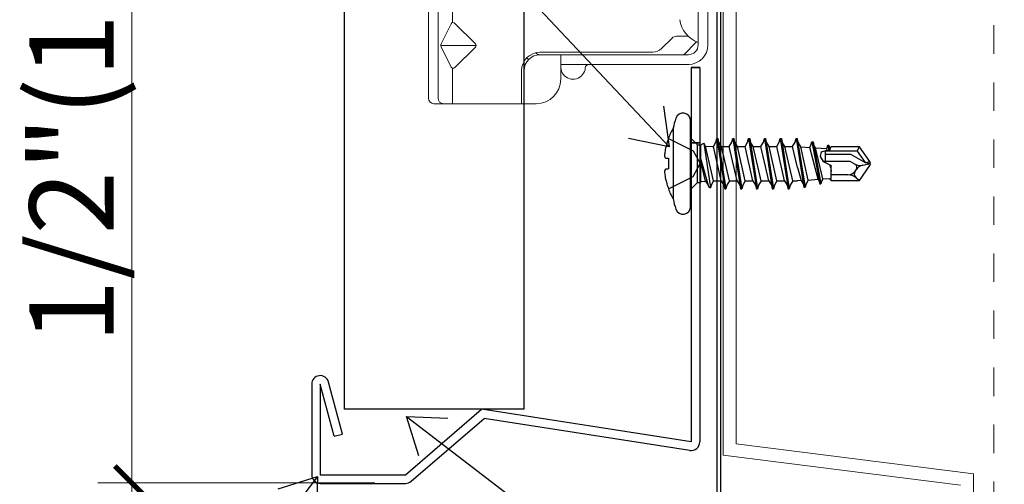
# Model space of a CAD drawing. Units: inches. Extents: x -31 to 125, y 0 to 90.
# Drawn here: x 43 to 47, y 19 to 20 of the extents above; entities that cross this region are included whole.
import ezdxf

# ---------------------------------------------------------------- set-up
doc = ezdxf.new("R2010")
doc.units = ezdxf.units.IN
doc.header["$LTSCALE"] = 0.01
doc.header["$MEASUREMENT"] = 0
for name, pattern in [('DASHED', [19.05, 12.7, -6.35]), ('HIDDEN', [0.375, 0.25, -0.125]), ('HIDDEN2', [0.1875, 0.125, -0.0625])]:
    doc.linetypes.add(name, pattern=pattern)
doc.layers.get('Defpoints').update_dxf_attribs({"color": 121})
for name, color, linetype in [('CERACLAD-DIMENSION', 1, 'Continuous'), ('CERACLAD-MEDIUM-LINE', 3, 'Continuous'), ('CERACLAD-PRODUCT-CUT', 6, 'Continuous'), ('CERACLAD-TXT-NOTES', 2, 'Continuous'), ('CERACLAD-X-LIGHT-LINE-HIDDEN2', 9, 'HIDDEN2'), ('尺度2.0-ScaleR2', 7, 'Continuous')]:
    doc.layers.add(name, color=color, linetype=linetype)
doc.styles.add('KCADDIMSTANDARD', font='txt.shx', dxfattribs={"bigfont": 'bigfont.shx'})
doc.dimstyles.get("Standard").update_dxf_attribs({"dimtxt": 0.18, "dimasz": 0.18, "dimexe": 0.18, "dimexo": 0.0625, "dimgap": 0.09, "dimtad": 0, "dimtih": 1, "dimtoh": 1, "dimdec": 4, "dimzin": 0, "dimdsep": 46, "dimtxsty": 'Standard', "dimcen": 0.09, "dimadec": 0, "dimazin": 0, "dimtfac": 1, "dimtdec": 4, "dimtofl": 0, "dimtmove": 0, "dimatfit": 3, "dimfxl": 1, "dimtolj": 1, "dimtzin": 0, "dimarcsym": 0})

# ---------------------------------------------------------------- blocks, each defined once
blk = doc.blocks.new('_ARCHTICK')
at = {"color": 0, "linetype": 'ByBlock', "const_width": 0.15}
blk.add_lwpolyline([(-0.5, -0.5), (0.5, 0.5)], dxfattribs=at)
blk = doc.blocks.new('*D118')
at = {"layer": 'CERACLAD-DIMENSION', "lineweight": 13, "transparency": 16777216}
for p, q in [((1113.331, 474.856), (1113.331, 547.602)), ((1134.971, 474.856), (1110.331, 474.856)), ((1113.331, 466.782), (1113.331, 474.856)), ((1135.03, 466.782), (1110.331, 466.782))]:
    blk.add_line(p, q, dxfattribs=at)
at = {"layer": 'Defpoints', "color": 0, "transparency": 16777216}
for p in [(1113.331, 474.856), (1137.971, 474.856), (1138.03, 466.782)]:
    blk.add_point(p, dxfattribs=at)
at = {"layer": 'CERACLAD-DIMENSION', "lineweight": 13, "transparency": 16777216, "xscale": 3, "yscale": 3, "zscale": 3}
for p, rotation in [((1113.331, 474.856), 90), ((1113.331, 466.782), 270)]:
    blk.add_blockref('_ARCHTICK', p, dxfattribs=dict(at, rotation=rotation))
at = {"layer": 'CERACLAD-DIMENSION', "transparency": 16777216, "insert": (1107.981, 516.002), "char_height": 7.5, "attachment_point": 5, "rotation": 90, "style": 'KCADDIMSTANDARD'}
blk.add_mtext('\\A1;1/2"(12mm)', dxfattribs=at)
blk = doc.blocks.new('KCAD_OPEN')
at = {"color": 0, "linetype": 'Continuous', "lineweight": -2}
for q in [(-1, 0.158384), (-1, 0), (-1, -0.158384)]:
    blk.add_line((0, 0), q, dxfattribs=at)
blk = doc.blocks.new('New Clip')
at = {"layer": 'CERACLAD-MEDIUM-LINE', "linetype": 'Continuous', "lineweight": 15}
for p, q in [((28.84, -5.186), (6.297, -5.186)), ((5.847, -5.636), (5.847, -12.986)), ((6.297, -5.974), (29.118, -5.974)), ((8.838, -7.036), (10.474, -6.218)), ((10.597, -9.074), (10.597, -6.189)), ((10.719, -6.218), (12.373, -7.046)), ((5.847, -8.998), (5.847, -6.424)), ((5.847, -7.157), (8.742, -7.157)), ((12.452, -7.157), (15.347, -7.157)), ((10.457, -9.016), (8.793, -7.353)), ((12.401, -7.353), (10.738, -9.016)), ((8.547, -12.786), (5.847, -12.786)), ((5.847, -12.786), (5.847, -12.786)), ((6.706, -12.986), (5.847, -12.986)), ((5.847, -13.986), (5.847, -12.986)), ((8.547, -12.986), (6.706, -12.986)), ((9.847, -25.686), (9.847, -14.286)), ((10.047, -23.488), (10.047, -14.286)), ((9.047, -15.986), (7.847, -15.986)), ((9.847, -15.986), (9.047, -15.986)), ((9.047, -15.986), (9.047, -23.466)), ((9.047, -23.466), (9.047, -26.454)), ((9.847, -25.686), (9.847, -24.286)), ((10.34, -24.196), (11.201, -25.056)), ((9.847, -26.386), (9.847, -25.686)), ((11.347, -25.41), (11.347, -26.386)), ((9.847, -26.009), (10.898, -27.06)), ((24.502, -27.186), (10.647, -27.186)), ((11.847, -27.186), (11.347, -27.186)), ((56.747, -27.986), (10.647, -27.986))]:
    blk.add_line(p, q, dxfattribs=at)
at = {"layer": 'CERACLAD-MEDIUM-LINE', "lineweight": 15}
blk.add_polyline3d([(5.847, -6.33, 0), (5.847, -6.33, 0), (5.847, -6.33, 0), (5.847, -6.33, 0), (5.847, -6.331, 0), (5.847, -6.331, 0), (5.847, -6.331, 0), (5.847, -6.331, 0), (5.847, -6.332, 0), (5.847, -6.332, 0), (5.847, -6.332, 0), (5.847, -6.332, 0), (5.847, -6.333, 0), (5.847, -6.333, 0), (5.847, -6.333, 0), (5.847, -6.333, 0), (5.847, -6.333, 0), (5.847, -6.334, 0), (5.847, -6.334, 0), (5.847, -6.334, 0), (5.847, -6.334, 0), (5.847, -6.335, 0), (5.847, -6.335, 0), (5.847, -6.335, 0), (5.847, -6.335, 0), (5.847, -6.335, 0), (5.847, -6.336, 0), (5.847, -6.336, 0), (5.847, -6.336, 0), (5.847, -6.336, 0), (5.847, -6.337, 0), (5.847, -6.337, 0), (5.847, -6.337, 0), (5.847, -6.337, 0), (5.847, -6.338, 0), (5.847, -6.338, 0), (5.847, -6.338, 0), (5.847, -6.338, 0), (5.847, -6.338, 0), (5.847, -6.339, 0), (5.847, -6.339, 0), (5.847, -6.339, 0), (5.847, -6.339, 0), (5.847, -6.34, 0), (5.847, -6.34, 0), (5.847, -6.34, 0), (5.847, -6.34, 0), (5.847, -6.341, 0), (5.847, -6.341, 0), (5.847, -6.341, 0), (5.847, -6.341, 0), (5.847, -6.341, 0), (5.847, -6.342, 0), (5.847, -6.342, 0), (5.847, -6.342, 0), (5.847, -6.342, 0), (5.847, -6.343, 0), (5.848, -6.343, 0), (5.848, -6.343, 0), (5.848, -6.343, 0), (5.848, -6.344, 0), (5.848, -6.344, 0), (5.848, -6.344, 0), (5.848, -6.344, 0), (5.848, -6.344, 0), (5.848, -6.345, 0), (5.848, -6.345, 0), (5.848, -6.345, 0), (5.848, -6.345, 0), (5.848, -6.346, 0), (5.848, -6.346, 0), (5.848, -6.346, 0), (5.848, -6.346, 0), (5.848, -6.347, 0), (5.848, -6.347, 0), (5.848, -6.347, 0), (5.848, -6.347, 0), (5.848, -6.347, 0), (5.848, -6.348, 0), (5.848, -6.348, 0), (5.848, -6.348, 0), (5.848, -6.348, 0), (5.848, -6.349, 0), (5.848, -6.349, 0), (5.848, -6.349, 0), (5.848, -6.349, 0), (5.848, -6.35, 0), (5.848, -6.35, 0), (5.848, -6.35, 0), (5.848, -6.35, 0), (5.848, -6.35, 0), (5.848, -6.351, 0), (5.848, -6.351, 0), (5.848, -6.351, 0), (5.848, -6.351, 0), (5.848, -6.352, 0), (5.848, -6.352, 0), (5.848, -6.352, 0), (5.848, -6.352, 0), (5.848, -6.352, 0), (5.848, -6.353, 0), (5.848, -6.353, 0), (5.848, -6.353, 0), (5.848, -6.353, 0), (5.848, -6.354, 0), (5.848, -6.354, 0), (5.848, -6.354, 0), (5.848, -6.354, 0), (5.848, -6.355, 0), (5.848, -6.355, 0), (5.848, -6.355, 0), (5.848, -6.355, 0), (5.848, -6.355, 0), (5.848, -6.356, 0), (5.848, -6.356, 0), (5.848, -6.356, 0), (5.848, -6.356, 0), (5.848, -6.357, 0), (5.848, -6.357, 0), (5.848, -6.357, 0), (5.848, -6.357, 0), (5.848, -6.358, 0), (5.848, -6.358, 0), (5.848, -6.358, 0), (5.848, -6.358, 0), (5.848, -6.358, 0), (5.848, -6.359, 0), (5.848, -6.359, 0), (5.849, -6.359, 0), (5.849, -6.359, 0), (5.849, -6.36, 0), (5.849, -6.36, 0), (5.849, -6.36, 0), (5.849, -6.36, 0), (5.849, -6.361, 0), (5.849, -6.361, 0), (5.849, -6.361, 0), (5.849, -6.361, 0), (5.849, -6.361, 0), (5.849, -6.362, 0), (5.849, -6.362, 0), (5.849, -6.362, 0), (5.849, -6.362, 0), (5.849, -6.363, 0), (5.849, -6.363, 0), (5.849, -6.363, 0), (5.849, -6.363, 0), (5.849, -6.363, 0), (5.849, -6.364, 0), (5.849, -6.364, 0), (5.849, -6.364, 0), (5.849, -6.364, 0), (5.849, -6.365, 0), (5.849, -6.365, 0), (5.849, -6.365, 0), (5.849, -6.365, 0), (5.849, -6.366, 0), (5.849, -6.366, 0), (5.849, -6.366, 0), (5.849, -6.366, 0)], dxfattribs=at)
at = {"layer": 'CERACLAD-MEDIUM-LINE', "linetype": 'Continuous', "lineweight": 15}
for centre, radius, start, end in [((6.297, -5.636), 0.45, 90, 180), ((6.297, -6.424), 0.45, 90, 180), ((10.597, -6.461), 0.272, 63.38428, 116.91117), ((8.935, -7.211), 0.2, 118.9699, 224.97001), ((12.26, -7.211), 0.2, 315, 55.54401), ((10.597, -8.875), 0.199, 225, 314.6103), ((8.547, -14.286), 1.5, 0, 90), ((8.547, -14.286), 1.3, 0, 90), ((10.347, -14.286), 1.3, 124.9352, 133.81306), ((7.847, -13.986), 2, 180, 270), ((10.347, -14.286), 0.5, 133.54222, 180), ((8.847, -16.986), 1, 94.41173, 126.8699), ((8.847, -16.986), 1, 126.8699, 265.58827), ((8.747, -18.282), 0.3, 0, 85.58827), ((11.047, -23.488), 1, 180, 225), ((13.041, -28.002), 2.341, 98.30692, 159.58635), ((10.847, -25.41), 0.5, 0, 45), ((10.647, -26.386), 1.6, 180, 270), ((10.647, -26.386), 0.8, 180, 270)]:
    blk.add_arc(centre, radius, start, end, dxfattribs=at)
blk = doc.blocks.new('Scaled New Clip')
at = {"color": 7, "linetype": 'Continuous', "lineweight": 15, "xscale": 1.127472254850238, "yscale": 1.127472254850238, "zscale": 1.127472254850238}
blk.add_blockref('New Clip', (-43.69, 31.553), dxfattribs=at)
blk = doc.blocks.new('Fill-tech-ALL-DETAILS_Steel_Gyp_CI_V')
at = {"layer": 'CERACLAD-MEDIUM-LINE', "linetype": 'Continuous'}
for p, q in [((1165.455, 470.336), (1165.455, 568.123)), ((1165.791, 469.939), (1165.791, 568.054))]:
    blk.add_line(p, q, dxfattribs=at)
at = {"layer": 'CERACLAD-MEDIUM-LINE', "linetype": 'Continuous', "lineweight": 15}
for p, q in [((1165.993, 477.323), (1165.993, 550.444)), ((1167.145, 478.337), (1167.145, 549.43)), ((1167.145, 478.337), (1188.256, 475.65)), ((1165.993, 477.323), (1187.104, 474.636)), ((1188.256, 475.65), (1188.256, 452.107))]:
    blk.add_line(p, q, dxfattribs=at)
at = {"layer": 'CERACLAD-MEDIUM-LINE', "lineweight": 25}
for p, q in [((1163.898, 511.849), (1163.131, 511.849)), ((1163.131, 511.849), (1163.131, 478.493)), ((1163.898, 511.849), (1163.131, 511.849)), ((1163.898, 511.849), (1163.898, 478.493)), ((1132.104, 479.201), (1130.862, 483.835)), ((1129.353, 483.637), (1129.353, 475.576)), ((1131.362, 479.002), (1130.121, 483.637)), ((1130.121, 483.637), (1130.121, 475.576)), ((1137.704, 475.576), (1144.474, 481.402)), ((1163.131, 478.493), (1144.474, 481.402)), ((1138.205, 474.994), (1144.706, 480.589)), ((1163.012, 477.734), (1144.706, 480.589)), ((1131.362, 479.002), (1132.104, 479.201)), ((1130.121, 475.576), (1137.704, 475.576)), ((1130.121, 474.808), (1137.704, 474.808))]:
    blk.add_line(p, q, dxfattribs=at)
at = {"layer": 'CERACLAD-MEDIUM-LINE', "linetype": 'Continuous', "lineweight": 25}
for p, q in [((1163.131, 511.849), (1163.898, 511.849)), ((1163.131, 511.849), (1163.898, 511.849)), ((1163.131, 511.849), (1163.898, 511.849)), ((1163.131, 511.849), (1163.898, 511.849)), ((1163.131, 511.849), (1163.898, 511.849)), ((1163.131, 511.849), (1163.898, 511.849)), ((1163.131, 505.132), (1163.898, 505.132))]:
    blk.add_line(p, q, dxfattribs=at)
at = {"layer": 'CERACLAD-MEDIUM-LINE'}
blk.add_line((1163.872, 505.132), (1163.105, 505.132), dxfattribs=at)
at = {"layer": 'CERACLAD-MEDIUM-LINE', "lineweight": 25}
for centre, start, end in [((1130.121, 483.637), 15, 180), ((1163.131, 478.493), 261.13516, 0), ((1130.121, 475.576), 180, 270), ((1137.704, 475.576), 270, 310.71552)]:
    blk.add_arc(centre, 0.768, start, end, dxfattribs=at)
at = {"layer": 'CERACLAD-PRODUCT-CUT'}
for p, q in [((1132.268, 481.402), (1132.268, 709.292)), ((1148.268, 481.402), (1148.268, 709.292)), ((1148.268, 481.402), (1132.268, 481.402))]:
    blk.add_line(p, q, dxfattribs=at)
at = {"layer": 'CERACLAD-X-LIGHT-LINE-HIDDEN2', "linetype": 'DASHED', "lineweight": 15}
blk.add_line((1190.093, 452.107), (1190.093, 709.292), dxfattribs=at)
at = {"layer": '尺度2.0-ScaleR2'}
for p, q in [((1163.089, 500.987), (1163.089, 507.11)), ((1161.533, 506.437), (1161.533, 500.137)), ((1163.089, 505.587), (1163.709, 504.967)), ((1163.709, 501.607), (1163.709, 504.967)), ((1163.709, 504.967), (1164.009, 504.967)), ((1164.009, 504.967), (1164.259, 505.106)), ((1164.009, 501.607), (1164.009, 504.967)), ((1164.259, 505.106), (1164.843, 501.141)), ((1164.41, 504.843), (1164.259, 505.106)), ((1165.109, 504.812), (1165.34, 505.212)), ((1165.34, 505.212), (1165.424, 505.525)), ((1165.424, 505.525), (1165.524, 505.525)), ((1165.424, 505.525), (1166.129, 501.049)), ((1165.524, 505.525), (1166.229, 501.049)), ((1165.608, 505.212), (1165.524, 505.525)), ((1165.838, 504.812), (1165.608, 505.212)), ((1166.519, 504.812), (1166.75, 505.212)), ((1166.75, 505.212), (1166.834, 505.525)), ((1166.834, 505.525), (1166.934, 505.525)), ((1166.834, 505.525), (1167.539, 501.049)), ((1166.934, 505.525), (1167.639, 501.049)), ((1167.018, 505.212), (1166.934, 505.525)), ((1167.248, 504.812), (1167.018, 505.212)), ((1167.929, 504.812), (1168.16, 505.212)), ((1168.16, 505.212), (1168.244, 505.525)), ((1168.244, 505.525), (1168.344, 505.525)), ((1168.244, 505.525), (1168.949, 501.049)), ((1168.344, 505.525), (1169.049, 501.049)), ((1168.428, 505.212), (1168.344, 505.525)), ((1168.658, 504.812), (1168.428, 505.212)), ((1169.339, 504.812), (1169.57, 505.212)), ((1169.57, 505.212), (1169.654, 505.525)), ((1169.654, 505.525), (1169.754, 505.525)), ((1169.654, 505.525), (1170.359, 501.049)), ((1169.754, 505.525), (1170.459, 501.049)), ((1169.838, 505.212), (1169.754, 505.525)), ((1170.068, 504.812), (1169.838, 505.212)), ((1170.749, 504.812), (1170.98, 505.212)), ((1170.98, 505.212), (1171.064, 505.525)), ((1171.064, 505.525), (1171.164, 505.525)), ((1171.064, 505.525), (1171.769, 501.049)), ((1171.164, 505.525), (1171.869, 501.049)), ((1171.248, 505.212), (1171.164, 505.525)), ((1171.478, 504.812), (1171.248, 505.212)), ((1172.159, 504.812), (1172.39, 505.212)), ((1172.39, 505.212), (1172.474, 505.525)), ((1172.474, 505.525), (1172.574, 505.525)), ((1172.474, 505.525), (1173.179, 501.185)), ((1172.574, 505.525), (1173.279, 501.185)), ((1172.658, 505.212), (1172.574, 505.525)), ((1172.901, 504.79), (1172.658, 505.212)), ((1173.689, 504.735), (1173.8, 504.926)), ((1173.8, 504.926), (1173.884, 505.239)), ((1173.884, 505.239), (1173.984, 505.239)), ((1173.884, 505.239), (1174.589, 501.485)), ((1173.984, 505.239), (1174.689, 501.485)), ((1174.068, 504.926), (1173.984, 505.239)), ((1174.198, 504.699), (1174.068, 504.926)), ((1175.21, 504.629), (1175.294, 504.939)), ((1175.294, 504.939), (1175.394, 504.939)), ((1175.294, 504.939), (1175.384, 504.427)), ((1175.394, 504.939), (1175.416, 504.856)), ((1165.133, 501.762), (1164.41, 504.843)), ((1164.41, 504.843), (1165.009, 504.812)), ((1165.009, 504.812), (1165.109, 504.812)), ((1165.814, 501.762), (1165.109, 504.812)), ((1166.543, 501.762), (1165.838, 504.812)), ((1165.838, 504.812), (1166.519, 504.812)), ((1167.224, 501.762), (1166.519, 504.812)), ((1167.953, 501.762), (1167.248, 504.812)), ((1167.248, 504.812), (1167.929, 504.812)), ((1168.634, 501.762), (1167.929, 504.812)), ((1169.363, 501.762), (1168.658, 504.812)), ((1168.658, 504.812), (1169.339, 504.812)), ((1170.044, 501.762), (1169.339, 504.812)), ((1170.773, 501.762), (1170.068, 504.812)), ((1170.068, 504.812), (1170.749, 504.812)), ((1171.454, 501.762), (1170.749, 504.812)), ((1172.183, 501.762), (1171.478, 504.812)), ((1171.478, 504.812), (1172.159, 504.812)), ((1172.589, 502.951), (1172.159, 504.812)), ((1173.554, 501.829), (1172.901, 504.79)), ((1172.901, 504.79), (1173.689, 504.735)), ((1174.45, 501.892), (1173.689, 504.735)), ((1174.843, 501.92), (1174.198, 504.699)), ((1174.198, 504.699), (1175.21, 504.629)), ((1174.72, 504.332), (1174.616, 503.909)), ((1174.72, 504.332), (1175.252, 504.479)), ((1175.089, 503.385), (1175.089, 504.434)), ((1177.917, 504.387), (1175.089, 504.387)), ((1177.393, 504.087), (1175.089, 504.087)), ((1175.252, 504.479), (1175.21, 504.629)), ((1175.252, 504.479), (1175.384, 504.427)), ((1175.384, 504.427), (1175.48, 504.458)), ((1175.416, 504.856), (1175.48, 504.458)), ((1175.467, 504.665), (1175.417, 504.854)), ((1175.467, 504.665), (1175.589, 504.787)), ((1175.484, 504.543), (1175.467, 504.665)), ((1175.48, 504.458), (1175.484, 504.543)), ((1175.484, 504.543), (1175.589, 504.787)), ((1178.125, 504.787), (1175.589, 504.787)), ((1177.393, 504.087), (1178.624, 503.376)), ((1177.917, 504.387), (1178.125, 504.787)), ((1177.917, 504.387), (1178.624, 503.376)), ((1179.049, 503.467), (1178.125, 504.787)), ((1164.009, 503.666), (1164.667, 501.24)), ((1164.422, 501.731), (1164.009, 503.49)), ((1174.616, 503.909), (1174.889, 503.487)), ((1174.889, 503.487), (1175.589, 503.132)), ((1177.284, 503.487), (1174.889, 503.487)), ((1175.514, 503.169), (1175.589, 502.621)), ((1175.553, 502.958), (1175.514, 503.169)), ((1175.589, 503.132), (1175.553, 502.958)), ((1175.589, 501.787), (1175.589, 503.132)), ((1177.703, 503.245), (1177.284, 503.487)), ((1178.41, 503.136), (1179.089, 503.287)), ((1178.624, 503.376), (1179.049, 503.467)), ((1178.624, 503.376), (1179.089, 503.287)), ((1179.089, 503.287), (1179.049, 503.467)), ((1179.049, 503.106), (1179.089, 503.287)), ((1172.589, 502.951), (1172.929, 501.786)), ((1175.553, 502.958), (1175.589, 502.621)), ((1177.085, 502.287), (1175.589, 502.287)), ((1177.736, 502.626), (1177.815, 502.739)), ((1178.125, 501.787), (1179.049, 503.106)), ((1163.089, 500.987), (1163.709, 501.607)), ((1163.709, 501.607), (1164.009, 501.607)), ((1163.709, 501.607), (1164.009, 501.607)), ((1164.009, 501.709), (1164.422, 501.731)), ((1164.422, 501.731), (1164.635, 501.362)), ((1164.635, 501.362), (1164.667, 501.24)), ((1164.903, 501.362), (1164.843, 501.141)), ((1165.133, 501.762), (1164.903, 501.362)), ((1165.133, 501.762), (1165.814, 501.762)), ((1165.814, 501.762), (1166.045, 501.362)), ((1166.045, 501.362), (1166.129, 501.049)), ((1166.313, 501.362), (1166.229, 501.049)), ((1166.543, 501.762), (1166.313, 501.362)), ((1166.543, 501.762), (1167.224, 501.762)), ((1167.224, 501.762), (1167.455, 501.362)), ((1167.455, 501.362), (1167.539, 501.049)), ((1167.723, 501.362), (1167.639, 501.049)), ((1167.953, 501.762), (1167.723, 501.362)), ((1167.953, 501.762), (1168.634, 501.762)), ((1168.634, 501.762), (1168.865, 501.362)), ((1168.865, 501.362), (1168.949, 501.049)), ((1169.133, 501.362), (1169.049, 501.049)), ((1169.363, 501.762), (1169.133, 501.362)), ((1169.363, 501.762), (1170.044, 501.762)), ((1170.044, 501.762), (1170.275, 501.362)), ((1170.275, 501.362), (1170.359, 501.049)), ((1170.543, 501.362), (1170.459, 501.049)), ((1170.773, 501.762), (1170.543, 501.362)), ((1170.773, 501.762), (1171.454, 501.762)), ((1171.454, 501.762), (1171.685, 501.362)), ((1171.685, 501.362), (1171.769, 501.049)), ((1171.953, 501.362), (1171.869, 501.049)), ((1172.183, 501.762), (1171.953, 501.362)), ((1172.183, 501.762), (1172.589, 501.762)), ((1172.929, 501.786), (1172.589, 501.762)), ((1172.929, 501.786), (1173.095, 501.498)), ((1173.095, 501.498), (1173.179, 501.185)), ((1173.363, 501.498), (1173.279, 501.185)), ((1173.554, 501.829), (1173.363, 501.498)), ((1173.554, 501.829), (1174.45, 501.892)), ((1174.45, 501.892), (1174.505, 501.798)), ((1174.505, 501.798), (1174.589, 501.485)), ((1174.589, 501.485), (1174.689, 501.485)), ((1174.773, 501.798), (1174.689, 501.485)), ((1174.843, 501.92), (1174.773, 501.798)), ((1174.843, 501.92), (1175.416, 501.96)), ((1175.589, 501.787), (1175.416, 501.96)), ((1175.589, 501.787), (1178.125, 501.787)), ((1177.822, 502.029), (1178.125, 501.787)), ((1161.104, 501.087), (1161.104, 501.037)), ((1163.089, 499.464), (1163.089, 500.987)), ((1164.667, 501.24), (1164.843, 501.141)), ((1166.129, 501.049), (1166.229, 501.049)), ((1167.539, 501.049), (1167.639, 501.049)), ((1168.949, 501.049), (1169.049, 501.049)), ((1170.359, 501.049), (1170.459, 501.049)), ((1171.769, 501.049), (1171.869, 501.049)), ((1173.179, 501.185), (1173.279, 501.185))]:
    blk.add_line(p, q, dxfattribs=at)
at = {"layer": '尺度2.0-ScaleR2', "linetype": 'HIDDEN', "ltscale": 0.1}
for p, q in [((1161.104, 505.537), (1163.321, 504.432)), ((1163.321, 504.432), (1163.93, 503.287)), ((1163.321, 502.142), (1163.93, 503.287)), ((1161.104, 501.037), (1163.321, 502.142))]:
    blk.add_line(p, q, dxfattribs=at)
at = {"layer": '尺度2.0-ScaleR2', "flags": 128}
for points in [[(1161.104, 505.537), (1161.104, 505.534), (1161.104, 505.524), (1161.104, 505.509), (1161.104, 505.487)], [(1161.104, 503.76), (1161.104, 503.643), (1161.104, 503.525), (1161.104, 503.406), (1161.104, 503.287), (1161.104, 503.168), (1161.104, 503.049), (1161.104, 502.931), (1161.104, 502.814)]]:
    blk.add_lwpolyline(points, dxfattribs=at)
at = {"layer": '尺度2.0-ScaleR2'}
for centre, radius, start, end in [((1162.412, 507.11), 0.677, 0, 160.95487), ((1167.916, 505.21), 6.5, 160.95487, 169.11762), ((1166.989, 503.287), 6.3, 150.00001, 159.07517), ((1167.018, 503.296), 6.306, 159.67401, 169.99165), ((1165.909, 503.682), 5.151, 172.07787, 176.58164), ((1162.006, 504.148), 1.248, 187.32654, 196.30179), ((1161.91, 511.272), 7.555, 261.60794, 263.87641), ((1178.196, 504.1), 0.987, 240, 282.5), ((1177.527, 502.941), 0.352, 325, 60), ((1178.623, 502.173), 0.987, 102.5, 145), ((1162.006, 502.425), 1.248, 163.69822, 172.67347), ((1165.909, 502.892), 5.151, 183.41837, 187.92214), ((1161.91, 495.302), 7.555, 96.12359, 98.39206), ((1177.085, 503.082), 0.795, 270, 325), ((1177.085, 501.105), 1.182, 51.40788, 90), ((1178.097, 502.373), 0.441, 145, 231.40788), ((1167.018, 503.278), 6.306, 190.00836, 200.326), ((1166.989, 503.287), 6.3, 200.92484, 209.99999), ((1167.916, 501.364), 6.5, 190.88238, 199.04513), ((1162.412, 499.464), 0.677, 199.04513, 0)]:
    blk.add_arc(centre, radius, start, end, dxfattribs=at)
at = {"layer": 'CERACLAD-MEDIUM-LINE', "xscale": 0.9681487599986881, "yscale": 0.9681487599986881, "zscale": 0.9681487599986881, "rotation": 90}
blk.add_blockref('Scaled New Clip', (1164.63, 544.542), dxfattribs=at)
at = {"layer": 'CERACLAD-DIMENSION'}
dim = blk.add_linear_dim(base=(1113.331, 474.856), p1=(1138.03, 466.782), p2=(1137.971, 474.856), angle=90, text='1/2"(12mm)', dimstyle='Standard', override={"dimscale": 3, "dimtxt": 2.5, "dimasz": 1, "dimexe": 1, "dimexo": 1, "dimgap": 0.5333, "dimtad": 1, "dimtih": 0, "dimtoh": 0, "dimdec": 2, "dimpost": '<>', "dimtxsty": 'KCADDIMSTANDARD', "dimblk1": 'ARCHTICK', "dimblk2": 'ARCHTICK', "dimsah": 1, "dimcen": 2.5, "dimclrd": 256, "dimclre": 256, "dimclrt": 256, "dimadec": 2, "dimtfac": 0.667, "dimtdec": 2, "dimtix": 1, "dimtofl": 1, "dimldrblk": 'KCAD_OPEN', "dimtvp": 0.0001, "dimlwd": 13, "dimlwe": 13}, dxfattribs=at)
dim.commit()
dim.dimension.update_dxf_attribs({"geometry": '*D118', "text_midpoint": (1113.331, 516.002), "dimtype": 128})
at = {"layer": 'CERACLAD-TXT-NOTES', "lineweight": 5}
for points in [[(1161.169, 504.777), (1121.489, 547.042)], [(1137.808, 480.758), (1228.621, 411.158)], [(1129.868, 475.431), (1114.488, 455.025)]]:
    blk.add_leader(points, dimstyle='Standard', override={"dimscale": 3, "dimasz": 1, "dimtad": 0, "dimclrd": 0, "dimldrblk": 'Open90'}, dxfattribs=at)

msp = doc.modelspace()

# ---------------------------------------------------------------- block references
at = {"color": 3, "xscale": 0.03937, "yscale": 0.03937, "zscale": 0.03937}
msp.add_blockref('Fill-tech-ALL-DETAILS_Steel_Gyp_CI_V', (0, 0), dxfattribs=at)

doc.saveas('drawing.dxf')
